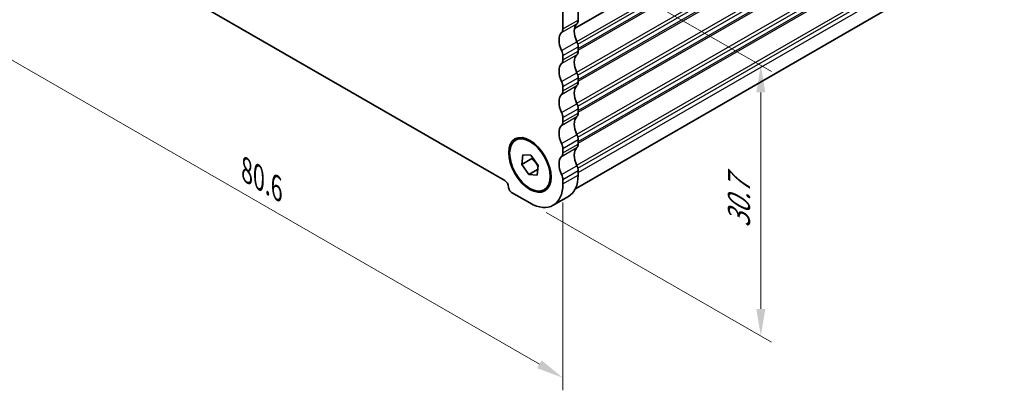
# Model space of a CAD drawing. Units: millimetres. Extents: x 14 to 2205, y 8 to 430.
# Drawn here: x 61 to 152, y 92 to 126 of the extents above; entities that cross this region are included whole.
import ezdxf

# ---------------------------------------------------------------- set-up
doc = ezdxf.new("R2010")
doc.units = ezdxf.units.MM
doc.layers.get('Defpoints').update_dxf_attribs({"lineweight": 25})
for name, color, linetype, lineweight in [('Dimension (ISO)', 7, 'Continuous', 18), ('Visible (ISO)', 7, 'Continuous', 35), ('Visible Narrow (ISO)', 7, 'Continuous', 25)]:
    doc.layers.add(name, color=color, linetype=linetype, lineweight=lineweight)
doc.styles.add('Note Text (TK)', font='MS PGothic.ttf')
doc.dimstyles.new('Default - Method 1b (TK)', dxfattribs={"dimtxt": 2.5, "dimasz": 2.5, "dimexe": 1, "dimexo": 1.5, "dimgap": 1, "dimtad": 1, "dimtoh": 1, "dimrnd": 1e-08, "dimdsep": 46, "dimtxsty": 'Note Text (TK)', "dimcen": 0.09, "dimdle": 5, "dimclrd": 100, "dimclre": 100, "dimclrt": 7, "dimadec": 1, "dimazin": 1, "dimtfac": 1, "dimtmove": 0, "dimatfit": 3, "dimfxl": 0, "dimtolj": 1, "dimlwd": -1, "dimlwe": -1, "dimarcsym": 0})

# ---------------------------------------------------------------- blocks, each defined once
blk = doc.blocks.new('*D6')
at = {"layer": 'Defpoints', "color": 0, "transparency": 16777216}
for p in [(54.479, 143.498), (111.472, 110.678), (111.472, 92.771)]:
    blk.add_point(p, dxfattribs=at)
at = {"layer": 'Dimension (ISO)', "color": 100, "transparency": 16777216}
for p, q in [((54.479, 141.767), (54.479, 124.437)), ((56.645, 124.344), (109.305, 94.019)), ((111.472, 108.947), (111.472, 91.617))]:
    blk.add_line(p, q, dxfattribs=at)
for points in [[(56.853, 124.705), (56.437, 123.982), (54.479, 125.591)], [(109.513, 94.38), (109.097, 93.658), (111.472, 92.771)]]:
    blk.add_solid(points, dxfattribs=at)
at = {"layer": 'Dimension (ISO)', "color": 7, "transparency": 16777216, "insert": (82.251, 111.932), "char_height": 2.5, "attachment_point": 4, "rotation": 330.06401, "style": 'Note Text (TK)'}
blk.add_mtext('\\A1;{\\Q-29.936;\\W0.816;\\H0.818x;80.6}', dxfattribs=at)
blk = doc.blocks.new('*D7')
at = {"layer": 'Defpoints', "color": 0, "transparency": 16777216}
for p in [(105.004, 135.882), (129.769, 121.621), (108.431, 108.914)]:
    blk.add_point(p, dxfattribs=at)
at = {"layer": 'Dimension (ISO)', "color": 100, "transparency": 16777216}
for p, q in [((106.504, 135.018), (130.769, 121.045)), ((129.769, 99.127), (129.769, 119.121)), ((109.931, 108.05), (130.769, 96.051))]:
    blk.add_line(p, q, dxfattribs=at)
for points in [[(129.352, 119.121), (130.185, 119.121), (129.769, 121.621)], [(129.352, 99.127), (130.185, 99.127), (129.769, 96.627)]]:
    blk.add_solid(points, dxfattribs=at)
at = {"layer": 'Dimension (ISO)', "color": 7, "transparency": 16777216, "insert": (127.749, 106.61), "char_height": 2.5, "attachment_point": 4, "rotation": 90, "style": 'Note Text (TK)'}
blk.add_mtext('\\A1;{\\H0.816x;\\Q29.936;\\W0.818;30.7}', dxfattribs=at)

msp = doc.modelspace()

# ---------------------------------------------------------------- linework, layer by layer
at = {"layer": 'Visible (ISO)'}
for p, q in [((112.5554, 125.0348), (151.9182, 147.7023)), ((112.5554, 125.0348), (151.9182, 147.7023)), ((59.8529, 137.624), (106.0976, 110.9934)), ((112.6319, 110.2326), (151.4394, 132.5804)), ((112.8859, 128.7852), (112.8859, 125.7999)), ((111.4717, 124.9855), (111.4717, 127.9708)), ((112.8859, 123.3472), (112.8859, 122.9385)), ((111.4717, 122.1241), (111.4717, 122.5329)), ((112.8859, 120.4858), (112.8859, 120.0771)), ((111.4717, 119.2627), (111.4717, 119.6714)), ((112.8859, 117.6244), (112.8859, 117.2156)), ((111.4717, 116.4013), (111.4717, 116.81)), ((112.8859, 114.763), (112.8859, 114.3542)), ((111.4717, 113.5398), (111.4717, 113.9486)), ((107.6834, 112.4808), (107.7732, 113.3673)), ((107.6834, 112.4808), (108.6026, 113.0101)), ((107.7732, 113.3673), (108.521, 113.3159)), ((108.521, 113.3159), (109.1788, 112.3779)), ((108.3412, 111.5428), (107.6834, 112.4808)), ((109.1409, 112.0033), (108.3412, 111.5428)), ((109.1788, 112.3779), (109.089, 111.4914)), ((109.089, 111.4914), (108.3412, 111.5428)), ((111.4717, 110.6784), (111.4717, 111.0872)), ((112.8859, 111.9016), (112.8859, 111.4928)), ((106.734, 109.8912), (108.4311, 108.9139)), ((110.5769, 108.7031), (111.9911, 109.5174))]:
    msp.add_line(p, q, dxfattribs=at)
for centre, major_axis, start_param, end_param in [((112.3202, 126.1256), (0.3992, -0.6933), 0.1438306, 0.7873319), ((110.906, 125.3113), (0.3992, -0.6933), 0.1438306, 0.7873319), ((113.7344, 124.0849), (-0.8484, 1.4732), 0.1438306, 1.4308329), ((112.3202, 123.2705), (-0.8484, 1.4732), 0.1438306, 1.4308329), ((112.3202, 123.673), (0.3992, -0.6933), 0.7873327, 1.4308337), ((110.906, 122.8586), (-0.3992, 0.6933), 3.9289254, 4.5724264), ((112.3202, 123.2642), (0.3992, -0.6933), 0.1438306, 0.7873319), ((110.906, 122.4498), (0.3992, -0.6933), 0.1438306, 0.7873319), ((113.7344, 121.2235), (-0.8484, 1.4732), 0.1438306, 1.4308332), ((112.3202, 120.4091), (-0.8484, 1.4732), 0.1438306, 1.4308332), ((110.906, 119.9972), (-0.3992, 0.6933), 3.9289245, 4.5724258), ((112.3202, 120.8116), (0.3992, -0.6933), 0.7873319, 1.4308332), ((110.906, 119.5884), (0.3992, -0.6933), 0.1438306, 0.7873319), ((113.7344, 118.3621), (-0.8484, 1.4732), 0.1438306, 1.4308332), ((112.3202, 120.4028), (0.3992, -0.6933), 0.1438306, 0.7873319), ((112.3202, 117.5477), (-0.8484, 1.4732), 0.1438306, 1.4308332), ((112.3202, 117.9502), (0.3992, -0.6933), 0.7873319, 1.4308332), ((110.906, 117.1358), (-0.3992, 0.6933), 3.9289245, 4.5724258), ((113.7344, 115.5007), (-0.8484, 1.4732), 0.1438306, 1.4308332), ((112.3202, 117.5414), (0.3992, -0.6933), 0.1438306, 0.7873319), ((112.3202, 114.6863), (-0.8484, 1.4732), 0.1438306, 1.4308332), ((110.906, 116.727), (0.3992, -0.6933), 0.1438306, 0.7873319), ((112.3202, 115.0888), (0.3992, -0.6933), 0.7873319, 1.4308332), ((110.906, 114.2744), (-0.3992, 0.6933), 3.9289245, 4.5724258), ((113.7344, 112.6393), (-0.8484, 1.4732), 0.1438306, 1.4308332), ((112.3202, 114.68), (0.3992, -0.6933), 0.1438306, 0.7873319), ((112.3202, 111.8249), (-0.8484, 1.4732), 0.1438306, 1.4308332), ((110.906, 113.8656), (0.3992, -0.6933), 0.1438306, 0.7873319), ((112.3202, 112.2273), (0.3992, -0.6933), 0.7873319, 1.4308332), ((110.906, 111.413), (-0.3992, 0.6933), 3.9289245, 4.5724258), ((109.8453, 113.2438), (2.1458, -3.7263), 0, 0.7873319), ((106.0976, 110.5847), (0.2495, -0.4333), 0.7873319, 2.3581282), ((106.734, 110.2182), (0.1996, -0.3466), 3.9289245, 5.4997209), ((108.4311, 112.4294), (2.1458, -3.7263), 5.4997209, 7.0705172)]:
    msp.add_ellipse(centre, major_axis=major_axis, ratio=0.5780931, start_param=start_param, end_param=end_param, dxfattribs=at)
for major_axis in [(-1.3823, 2.4004), (1.3224, -2.2964)]:
    msp.add_ellipse((108.4311, 112.4294), major_axis=major_axis, ratio=0.5780931, dxfattribs=at)
for points, weights in [([(108.6422, 113.143), (108.6247, 113.0796), (108.6026, 113.0101)], [1.03262426951, 1.01853217576, 1]), ([(108.6026, 113.0101), (108.9762, 112.6747), (109.169, 112.2809)], [1, 1.12616150225, 1.04654835346])]:
    msp.add_rational_spline(points, weights, degree=2, dxfattribs=at)
at = {"layer": 'Visible Narrow (ISO)'}
for p, q in [((112.7551, 123.8429), (152.201, 146.5583)), ((112.856, 123.5743), (152.2717, 146.2724)), ((112.8859, 123.1828), (152.2717, 145.8636)), ((112.8859, 123.019), (152.201, 145.659)), ((112.7551, 120.9815), (152.201, 143.6969)), ((112.856, 120.7129), (152.2717, 143.411)), ((112.8859, 120.3214), (152.2717, 143.0022)), ((112.8859, 120.1576), (152.201, 142.7976)), ((112.7551, 118.1201), (152.201, 140.8355)), ((112.856, 117.8515), (152.2717, 140.5495)), ((112.8859, 117.46), (152.2717, 140.1408)), ((112.8859, 117.2961), (152.201, 139.9362)), ((112.7551, 115.2587), (152.201, 137.9741)), ((112.856, 114.9901), (152.2717, 137.6881)), ((112.8859, 114.5985), (152.2717, 137.2793)), ((112.8859, 114.4347), (152.201, 137.0748)), ((112.7551, 112.3973), (152.201, 135.1127)), ((112.856, 112.1287), (152.2717, 134.8267)), ((112.8859, 111.7371), (152.2717, 134.4179)), ((111.4717, 124.9855), (112.8859, 125.7999)), ((111.3585, 124.6582), (112.7727, 125.4726)), ((111.3585, 122.9904), (112.7727, 123.8048)), ((111.4717, 122.5329), (112.8859, 123.3472)), ((111.4717, 122.1241), (112.8859, 122.9385)), ((111.3585, 121.7968), (112.7727, 122.6112)), ((111.3585, 120.129), (112.7727, 120.9434)), ((111.4717, 119.6714), (112.8859, 120.4858)), ((111.3585, 118.9354), (112.7727, 119.7498)), ((111.4717, 119.2627), (112.8859, 120.0771)), ((111.3585, 117.2676), (112.7727, 118.082)), ((111.4717, 116.81), (112.8859, 117.6244)), ((111.3585, 116.074), (112.7727, 116.8884)), ((111.4717, 116.4013), (112.8859, 117.2156)), ((111.3585, 114.4062), (112.7727, 115.2206)), ((111.4717, 113.9486), (112.8859, 114.763)), ((111.3585, 113.2126), (112.7727, 114.027)), ((111.4717, 113.5398), (112.8859, 114.3542)), ((111.3585, 111.5448), (112.7727, 112.3592)), ((111.4717, 111.0872), (112.8859, 111.9016)), ((111.4717, 110.6784), (112.8859, 111.4928))]:
    msp.add_line(p, q, dxfattribs=at)

# ---------------------------------------------------------------- dimensions: what is measured, and where the dimension line sits
at = {"layer": 'Dimension (ISO)', "color": 100, "true_color": 0x00ff3f}
for base, p1, p2, angle, text, override, picture, middle in [((111.4717, 92.7712), (54.4788, 143.4984), (111.4717, 110.6784), 150.064008, '{\\Q-29.936;\\W0.816;\\H0.818x;<>}', {"dimgap": 1, "dimtoh": 0, "dimdec": 2, "dimlfac": 1.225534, "dimtol": 0, "dimlim": 0, "dimtp": 0, "dimtm": 0, "dimtdec": 2, "dimtofl": 0, "dimatfit": 1}, '*D6', (82.9752, 109.1812)), ((129.7685, 121.6212), (108.4311, 108.9139), (105.0042, 135.882), 270, '{\\H0.816x;\\Q29.936;\\W0.818;30.7}', {"dimgap": 1, "dimtoh": 0, "dimdec": 2, "dimlfac": 1.133665, "dimpost": '', "dimtol": 0, "dimlim": 0, "dimtp": 0, "dimtm": 0, "dimtdec": 2, "dimtofl": 0, "dimatfit": 1}, '*D7', (129.7685, 109.1238))]:
    dim = msp.add_linear_dim(base=base, p1=p1, p2=p2, angle=angle, text=text, dimstyle='Default - Method 1b (TK)', override=override, dxfattribs=at)
    dim.commit()
    dim.dimension.update_dxf_attribs({"geometry": picture, "text_midpoint": middle, "dimtype": 160})

doc.saveas('drawing.dxf')
